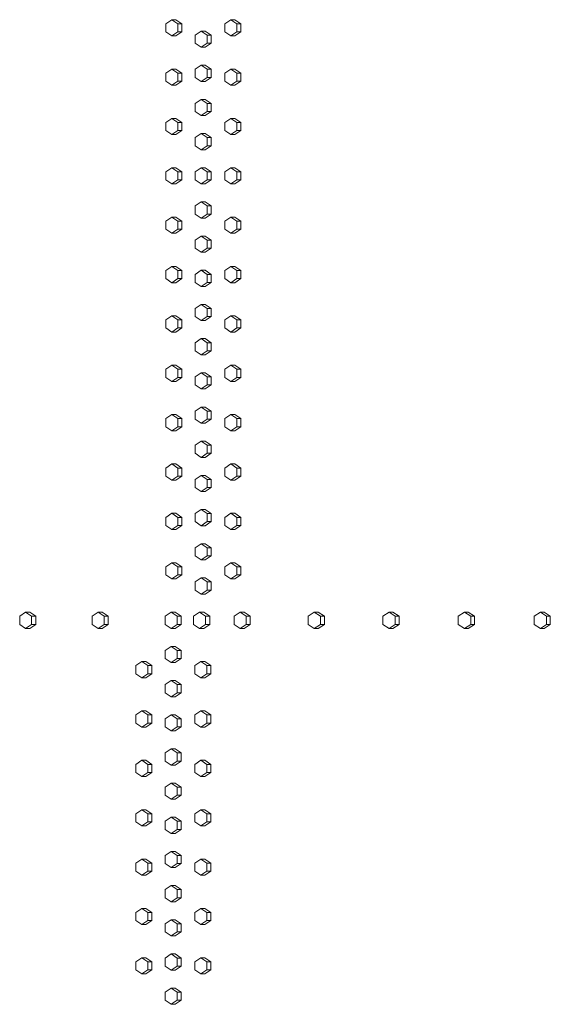
# Model space of a CAD drawing. Units: inches. Extents: x 100 to 2620, y 60 to 1700.
# Drawn here: x 574 to 607, y 1056 to 1117 of the extents above; entities that cross this region are included whole.
import ezdxf

# ---------------------------------------------------------------- set-up
doc = ezdxf.new("R2010")
doc.units = ezdxf.units.IN
doc.header["$LTSCALE"] = 80
doc.header["$MEASUREMENT"] = 0
doc.layers.add('Visible (ANSI)', color=7, linetype='Continuous', lineweight=15)

msp = doc.modelspace()

# ---------------------------------------------------------------- linework, layer by layer
at = {"layer": 'Visible (ANSI)'}
for p, q in [((583.31721, 1117.32687), (582.94574, 1117.07687)), ((582.94574, 1117.07687), (582.94574, 1116.57687)), ((583.57414, 1117.32687), (583.31721, 1117.32687)), ((583.68868, 1117.07687), (583.31721, 1117.32687)), ((583.57414, 1117.32687), (583.94561, 1117.07687)), ((583.94561, 1117.07687), (583.68868, 1117.07687)), ((583.68868, 1116.57687), (583.68868, 1117.07687)), ((583.94561, 1117.07687), (583.94561, 1116.57687)), ((586.97986, 1117.32687), (586.60596, 1117.07687)), ((586.60596, 1117.07687), (586.60596, 1116.57687)), ((587.23205, 1117.32687), (586.97986, 1117.32687)), ((587.35376, 1117.07687), (586.97986, 1117.32687)), ((587.23205, 1117.32687), (587.60595, 1117.07687)), ((587.60595, 1117.07687), (587.35376, 1117.07687)), ((587.35376, 1116.57687), (587.35376, 1117.07687)), ((587.60595, 1117.07687), (587.60595, 1116.57687)), ((582.94574, 1116.57687), (583.31721, 1116.32687)), ((583.31721, 1116.32687), (583.68868, 1116.57687)), ((583.94561, 1116.57687), (583.57414, 1116.32687)), ((583.94561, 1116.57687), (583.68868, 1116.57687)), ((585.14322, 1116.62187), (584.77054, 1116.37187)), ((584.77054, 1116.37187), (584.77054, 1115.87187)), ((585.3978, 1116.62187), (585.14322, 1116.62187)), ((585.51591, 1116.37187), (585.14322, 1116.62187)), ((585.3978, 1116.62187), (585.77048, 1116.37187)), ((585.77048, 1116.37187), (585.51591, 1116.37187)), ((585.51591, 1115.87187), (585.51591, 1116.37187)), ((585.77048, 1116.37187), (585.77048, 1115.87187)), ((586.60596, 1116.57687), (586.97986, 1116.32687)), ((586.97986, 1116.32687), (587.35376, 1116.57687)), ((587.60595, 1116.57687), (587.23205, 1116.32687)), ((587.60595, 1116.57687), (587.35376, 1116.57687)), ((583.57414, 1116.32687), (583.31721, 1116.32687)), ((584.77054, 1115.87187), (585.14322, 1115.62187)), ((585.14322, 1115.62187), (585.51591, 1115.87187)), ((585.77048, 1115.87187), (585.3978, 1115.62187)), ((585.77048, 1115.87187), (585.51591, 1115.87187)), ((587.23205, 1116.32687), (586.97986, 1116.32687)), ((585.3978, 1115.62187), (585.14322, 1115.62187)), ((585.14322, 1114.50687), (584.77054, 1114.25687)), ((585.3978, 1114.50687), (585.14322, 1114.50687)), ((585.51591, 1114.25687), (585.14322, 1114.50687)), ((585.3978, 1114.50687), (585.77048, 1114.25687)), ((583.31721, 1114.27187), (582.94574, 1114.02187)), ((582.94574, 1114.02187), (582.94574, 1113.52187)), ((583.57414, 1114.27187), (583.31721, 1114.27187)), ((583.68868, 1114.02187), (583.31721, 1114.27187)), ((583.57414, 1114.27187), (583.94561, 1114.02187)), ((583.94561, 1114.02187), (583.68868, 1114.02187)), ((583.68868, 1113.52187), (583.68868, 1114.02187)), ((583.94561, 1114.02187), (583.94561, 1113.52187)), ((584.77054, 1114.25687), (584.77054, 1113.75687)), ((585.77048, 1114.25687), (585.51591, 1114.25687)), ((585.51591, 1113.75687), (585.51591, 1114.25687)), ((585.77048, 1114.25687), (585.77048, 1113.75687)), ((586.97986, 1114.27187), (586.60596, 1114.02187)), ((586.60596, 1114.02187), (586.60596, 1113.52187)), ((587.23205, 1114.27187), (586.97986, 1114.27187)), ((587.35376, 1114.02187), (586.97986, 1114.27187)), ((587.23205, 1114.27187), (587.60595, 1114.02187)), ((587.60595, 1114.02187), (587.35376, 1114.02187)), ((587.35376, 1113.52187), (587.35376, 1114.02187)), ((587.60595, 1114.02187), (587.60595, 1113.52187)), ((582.94574, 1113.52187), (583.31721, 1113.27187)), ((583.31721, 1113.27187), (583.68868, 1113.52187)), ((583.94561, 1113.52187), (583.57414, 1113.27187)), ((583.94561, 1113.52187), (583.68868, 1113.52187)), ((584.77054, 1113.75687), (585.14322, 1113.50687)), ((585.14322, 1113.50687), (585.51591, 1113.75687)), ((585.3978, 1113.50687), (585.14322, 1113.50687)), ((585.77048, 1113.75687), (585.3978, 1113.50687)), ((585.77048, 1113.75687), (585.51591, 1113.75687)), ((586.60596, 1113.52187), (586.97986, 1113.27187)), ((586.97986, 1113.27187), (587.35376, 1113.52187)), ((587.60595, 1113.52187), (587.23205, 1113.27187)), ((587.60595, 1113.52187), (587.35376, 1113.52187)), ((583.57414, 1113.27187), (583.31721, 1113.27187)), ((587.23205, 1113.27187), (586.97986, 1113.27187)), ((585.14322, 1112.39187), (584.77054, 1112.14187)), ((584.77054, 1112.14187), (584.77054, 1111.64187)), ((585.3978, 1112.39187), (585.14322, 1112.39187)), ((585.51591, 1112.14187), (585.14322, 1112.39187)), ((585.3978, 1112.39187), (585.77048, 1112.14187)), ((585.77048, 1112.14187), (585.51591, 1112.14187)), ((585.51591, 1111.64187), (585.51591, 1112.14187)), ((585.77048, 1112.14187), (585.77048, 1111.64187)), ((584.77054, 1111.64187), (585.14322, 1111.39187)), ((585.14322, 1111.39187), (585.51591, 1111.64187)), ((585.77048, 1111.64187), (585.3978, 1111.39187)), ((585.77048, 1111.64187), (585.51591, 1111.64187)), ((583.31721, 1111.21687), (582.94574, 1110.96687)), ((582.94574, 1110.96687), (582.94574, 1110.46687)), ((583.57414, 1111.21687), (583.31721, 1111.21687)), ((583.68868, 1110.96687), (583.31721, 1111.21687)), ((583.57414, 1111.21687), (583.94561, 1110.96687)), ((583.94561, 1110.96687), (583.68868, 1110.96687)), ((583.68868, 1110.46687), (583.68868, 1110.96687)), ((583.94561, 1110.96687), (583.94561, 1110.46687)), ((585.3978, 1111.39187), (585.14322, 1111.39187)), ((586.97986, 1111.21687), (586.60596, 1110.96687)), ((586.60596, 1110.96687), (586.60596, 1110.46687)), ((587.23205, 1111.21687), (586.97986, 1111.21687)), ((587.35376, 1110.96687), (586.97986, 1111.21687)), ((587.23205, 1111.21687), (587.60595, 1110.96687)), ((587.60595, 1110.96687), (587.35376, 1110.96687)), ((587.35376, 1110.46687), (587.35376, 1110.96687)), ((587.60595, 1110.96687), (587.60595, 1110.46687)), ((582.94574, 1110.46687), (583.31721, 1110.21687)), ((583.31721, 1110.21687), (583.68868, 1110.46687)), ((583.94561, 1110.46687), (583.57414, 1110.21687)), ((583.94561, 1110.46687), (583.68868, 1110.46687)), ((585.14322, 1110.27687), (584.77054, 1110.02687)), ((585.3978, 1110.27687), (585.14322, 1110.27687)), ((585.51591, 1110.02687), (585.14322, 1110.27687)), ((585.3978, 1110.27687), (585.77048, 1110.02687)), ((586.60596, 1110.46687), (586.97986, 1110.21687)), ((586.97986, 1110.21687), (587.35376, 1110.46687)), ((587.60595, 1110.46687), (587.23205, 1110.21687)), ((587.60595, 1110.46687), (587.35376, 1110.46687)), ((583.57414, 1110.21687), (583.31721, 1110.21687)), ((584.77054, 1110.02687), (584.77054, 1109.52687)), ((585.77048, 1110.02687), (585.51591, 1110.02687)), ((585.51591, 1109.52687), (585.51591, 1110.02687)), ((585.77048, 1110.02687), (585.77048, 1109.52687)), ((587.23205, 1110.21687), (586.97986, 1110.21687)), ((584.77054, 1109.52687), (585.14322, 1109.27687)), ((585.14322, 1109.27687), (585.51591, 1109.52687)), ((585.3978, 1109.27687), (585.14322, 1109.27687)), ((585.77048, 1109.52687), (585.3978, 1109.27687)), ((585.77048, 1109.52687), (585.51591, 1109.52687)), ((583.31721, 1108.16187), (582.94574, 1107.91187)), ((582.94574, 1107.91187), (582.94574, 1107.41187)), ((583.57414, 1108.16187), (583.31721, 1108.16187)), ((583.68868, 1107.91187), (583.31721, 1108.16187)), ((583.57414, 1108.16187), (583.94561, 1107.91187)), ((583.94561, 1107.91187), (583.68868, 1107.91187)), ((583.68868, 1107.41187), (583.68868, 1107.91187)), ((583.94561, 1107.91187), (583.94561, 1107.41187)), ((585.14322, 1108.16187), (584.77054, 1107.91187)), ((584.77054, 1107.91187), (584.77054, 1107.41187)), ((585.3978, 1108.16187), (585.14322, 1108.16187)), ((585.51591, 1107.91187), (585.14322, 1108.16187)), ((585.3978, 1108.16187), (585.77048, 1107.91187)), ((585.77048, 1107.91187), (585.51591, 1107.91187)), ((585.51591, 1107.41187), (585.51591, 1107.91187)), ((585.77048, 1107.91187), (585.77048, 1107.41187)), ((586.97986, 1108.16187), (586.60596, 1107.91187)), ((586.60596, 1107.91187), (586.60596, 1107.41187)), ((587.23205, 1108.16187), (586.97986, 1108.16187)), ((587.35376, 1107.91187), (586.97986, 1108.16187)), ((587.23205, 1108.16187), (587.60595, 1107.91187)), ((587.60595, 1107.91187), (587.35376, 1107.91187)), ((587.35376, 1107.41187), (587.35376, 1107.91187)), ((587.60595, 1107.91187), (587.60595, 1107.41187)), ((582.94574, 1107.41187), (583.31721, 1107.16187)), ((583.31721, 1107.16187), (583.68868, 1107.41187)), ((583.94561, 1107.41187), (583.57414, 1107.16187)), ((583.94561, 1107.41187), (583.68868, 1107.41187)), ((584.77054, 1107.41187), (585.14322, 1107.16187)), ((585.14322, 1107.16187), (585.51591, 1107.41187)), ((585.77048, 1107.41187), (585.3978, 1107.16187)), ((585.77048, 1107.41187), (585.51591, 1107.41187)), ((586.60596, 1107.41187), (586.97986, 1107.16187)), ((586.97986, 1107.16187), (587.35376, 1107.41187)), ((587.60595, 1107.41187), (587.23205, 1107.16187)), ((587.60595, 1107.41187), (587.35376, 1107.41187)), ((583.57414, 1107.16187), (583.31721, 1107.16187)), ((585.3978, 1107.16187), (585.14322, 1107.16187)), ((587.23205, 1107.16187), (586.97986, 1107.16187)), ((585.14322, 1106.04687), (584.77054, 1105.79687)), ((585.3978, 1106.04687), (585.14322, 1106.04687)), ((585.51591, 1105.79687), (585.14322, 1106.04687)), ((585.3978, 1106.04687), (585.77048, 1105.79687)), ((584.77054, 1105.79687), (584.77054, 1105.29687)), ((585.77048, 1105.79687), (585.51591, 1105.79687)), ((585.51591, 1105.29687), (585.51591, 1105.79687)), ((585.77048, 1105.79687), (585.77048, 1105.29687)), ((583.31721, 1105.10687), (582.94574, 1104.85687)), ((582.94574, 1104.85687), (582.94574, 1104.35687)), ((583.57414, 1105.10687), (583.31721, 1105.10687)), ((583.68868, 1104.85687), (583.31721, 1105.10687)), ((583.57414, 1105.10687), (583.94561, 1104.85687)), ((583.94561, 1104.85687), (583.68868, 1104.85687)), ((583.68868, 1104.35687), (583.68868, 1104.85687)), ((583.94561, 1104.85687), (583.94561, 1104.35687)), ((584.77054, 1105.29687), (585.14322, 1105.04687)), ((585.14322, 1105.04687), (585.51591, 1105.29687)), ((585.3978, 1105.04687), (585.14322, 1105.04687)), ((585.77048, 1105.29687), (585.3978, 1105.04687)), ((585.77048, 1105.29687), (585.51591, 1105.29687)), ((586.97986, 1105.10687), (586.60596, 1104.85687)), ((586.60596, 1104.85687), (586.60596, 1104.35687)), ((587.23205, 1105.10687), (586.97986, 1105.10687)), ((587.35376, 1104.85687), (586.97986, 1105.10687)), ((587.23205, 1105.10687), (587.60595, 1104.85687)), ((587.60595, 1104.85687), (587.35376, 1104.85687)), ((587.35376, 1104.35687), (587.35376, 1104.85687)), ((587.60595, 1104.85687), (587.60595, 1104.35687)), ((582.94574, 1104.35687), (583.31721, 1104.10687)), ((583.31721, 1104.10687), (583.68868, 1104.35687)), ((583.94561, 1104.35687), (583.57414, 1104.10687)), ((583.94561, 1104.35687), (583.68868, 1104.35687)), ((586.60596, 1104.35687), (586.97986, 1104.10687)), ((586.97986, 1104.10687), (587.35376, 1104.35687)), ((587.60595, 1104.35687), (587.23205, 1104.10687)), ((587.60595, 1104.35687), (587.35376, 1104.35687)), ((583.57414, 1104.10687), (583.31721, 1104.10687)), ((585.14322, 1103.93187), (584.77054, 1103.68187)), ((584.77054, 1103.68187), (584.77054, 1103.18187)), ((585.3978, 1103.93187), (585.14322, 1103.93187)), ((585.51591, 1103.68187), (585.14322, 1103.93187)), ((585.3978, 1103.93187), (585.77048, 1103.68187)), ((585.77048, 1103.68187), (585.51591, 1103.68187)), ((585.51591, 1103.18187), (585.51591, 1103.68187)), ((585.77048, 1103.68187), (585.77048, 1103.18187)), ((587.23205, 1104.10687), (586.97986, 1104.10687)), ((584.77054, 1103.18187), (585.14322, 1102.93187)), ((585.14322, 1102.93187), (585.51591, 1103.18187)), ((585.3978, 1102.93187), (585.14322, 1102.93187)), ((585.77048, 1103.18187), (585.3978, 1102.93187)), ((585.77048, 1103.18187), (585.51591, 1103.18187)), ((583.31721, 1102.05187), (582.94574, 1101.80187)), ((582.94574, 1101.80187), (582.94574, 1101.30187)), ((583.57414, 1102.05187), (583.31721, 1102.05187)), ((583.68868, 1101.80187), (583.31721, 1102.05187)), ((583.57414, 1102.05187), (583.94561, 1101.80187)), ((583.94561, 1101.80187), (583.68868, 1101.80187)), ((583.68868, 1101.30187), (583.68868, 1101.80187)), ((583.94561, 1101.80187), (583.94561, 1101.30187)), ((585.14322, 1101.81687), (584.77054, 1101.56687)), ((585.3978, 1101.81687), (585.14322, 1101.81687)), ((585.51591, 1101.56687), (585.14322, 1101.81687)), ((585.3978, 1101.81687), (585.77048, 1101.56687)), ((586.97986, 1102.05187), (586.60596, 1101.80187)), ((586.60596, 1101.80187), (586.60596, 1101.30187)), ((587.23205, 1102.05187), (586.97986, 1102.05187)), ((587.35376, 1101.80187), (586.97986, 1102.05187)), ((587.23205, 1102.05187), (587.60595, 1101.80187)), ((587.60595, 1101.80187), (587.35376, 1101.80187)), ((587.35376, 1101.30187), (587.35376, 1101.80187)), ((587.60595, 1101.80187), (587.60595, 1101.30187)), ((582.94574, 1101.30187), (583.31721, 1101.05187)), ((583.31721, 1101.05187), (583.68868, 1101.30187)), ((583.94561, 1101.30187), (583.57414, 1101.05187)), ((583.94561, 1101.30187), (583.68868, 1101.30187)), ((584.77054, 1101.56687), (584.77054, 1101.06687)), ((585.77048, 1101.56687), (585.51591, 1101.56687)), ((585.51591, 1101.06687), (585.51591, 1101.56687)), ((585.77048, 1101.56687), (585.77048, 1101.06687)), ((586.60596, 1101.30187), (586.97986, 1101.05187)), ((586.97986, 1101.05187), (587.35376, 1101.30187)), ((587.60595, 1101.30187), (587.23205, 1101.05187)), ((587.60595, 1101.30187), (587.35376, 1101.30187)), ((583.57414, 1101.05187), (583.31721, 1101.05187)), ((584.77054, 1101.06687), (585.14322, 1100.81687)), ((585.14322, 1100.81687), (585.51591, 1101.06687)), ((585.3978, 1100.81687), (585.14322, 1100.81687)), ((585.77048, 1101.06687), (585.3978, 1100.81687)), ((585.77048, 1101.06687), (585.51591, 1101.06687)), ((587.23205, 1101.05187), (586.97986, 1101.05187)), ((585.14322, 1099.70187), (584.77054, 1099.45187)), ((584.77054, 1099.45187), (584.77054, 1098.95187)), ((585.3978, 1099.70187), (585.14322, 1099.70187)), ((585.51591, 1099.45187), (585.14322, 1099.70187)), ((585.3978, 1099.70187), (585.77048, 1099.45187)), ((585.77048, 1099.45187), (585.51591, 1099.45187)), ((585.51591, 1098.95187), (585.51591, 1099.45187)), ((585.77048, 1099.45187), (585.77048, 1098.95187)), ((583.31721, 1098.99687), (582.94574, 1098.74687)), ((582.94574, 1098.74687), (582.94574, 1098.24687)), ((583.57414, 1098.99687), (583.31721, 1098.99687)), ((583.68868, 1098.74687), (583.31721, 1098.99687)), ((583.57414, 1098.99687), (583.94561, 1098.74687)), ((583.94561, 1098.74687), (583.68868, 1098.74687)), ((583.68868, 1098.24687), (583.68868, 1098.74687)), ((583.94561, 1098.74687), (583.94561, 1098.24687)), ((584.77054, 1098.95187), (585.14322, 1098.70187)), ((585.14322, 1098.70187), (585.51591, 1098.95187)), ((585.3978, 1098.70187), (585.14322, 1098.70187)), ((585.77048, 1098.95187), (585.3978, 1098.70187)), ((585.77048, 1098.95187), (585.51591, 1098.95187)), ((586.97986, 1098.99687), (586.60596, 1098.74687)), ((586.60596, 1098.74687), (586.60596, 1098.24687)), ((587.23205, 1098.99687), (586.97986, 1098.99687)), ((587.35376, 1098.74687), (586.97986, 1098.99687)), ((587.23205, 1098.99687), (587.60595, 1098.74687)), ((587.60595, 1098.74687), (587.35376, 1098.74687)), ((587.35376, 1098.24687), (587.35376, 1098.74687)), ((587.60595, 1098.74687), (587.60595, 1098.24687)), ((582.94574, 1098.24687), (583.31721, 1097.99687)), ((583.31721, 1097.99687), (583.68868, 1098.24687)), ((583.94561, 1098.24687), (583.57414, 1097.99687)), ((583.94561, 1098.24687), (583.68868, 1098.24687)), ((586.60596, 1098.24687), (586.97986, 1097.99687)), ((586.97986, 1097.99687), (587.35376, 1098.24687)), ((587.60595, 1098.24687), (587.23205, 1097.99687)), ((587.60595, 1098.24687), (587.35376, 1098.24687)), ((583.57414, 1097.99687), (583.31721, 1097.99687)), ((585.14322, 1097.58687), (584.77054, 1097.33687)), ((585.3978, 1097.58687), (585.14322, 1097.58687)), ((585.51591, 1097.33687), (585.14322, 1097.58687)), ((585.3978, 1097.58687), (585.77048, 1097.33687)), ((587.23205, 1097.99687), (586.97986, 1097.99687)), ((584.77054, 1097.33687), (584.77054, 1096.83687)), ((584.77054, 1096.83687), (585.14322, 1096.58687)), ((585.14322, 1096.58687), (585.51591, 1096.83687)), ((585.77048, 1096.83687), (585.3978, 1096.58687)), ((585.77048, 1097.33687), (585.51591, 1097.33687)), ((585.51591, 1096.83687), (585.51591, 1097.33687)), ((585.77048, 1096.83687), (585.51591, 1096.83687)), ((585.77048, 1097.33687), (585.77048, 1096.83687)), ((585.3978, 1096.58687), (585.14322, 1096.58687)), ((583.31721, 1095.94187), (582.94574, 1095.69187)), ((582.94574, 1095.69187), (582.94574, 1095.19187)), ((583.57414, 1095.94187), (583.31721, 1095.94187)), ((583.68868, 1095.69187), (583.31721, 1095.94187)), ((583.57414, 1095.94187), (583.94561, 1095.69187)), ((583.94561, 1095.69187), (583.68868, 1095.69187)), ((583.68868, 1095.19187), (583.68868, 1095.69187)), ((583.94561, 1095.69187), (583.94561, 1095.19187)), ((586.97986, 1095.94187), (586.60596, 1095.69187)), ((586.60596, 1095.69187), (586.60596, 1095.19187)), ((587.23205, 1095.94187), (586.97986, 1095.94187)), ((587.35376, 1095.69187), (586.97986, 1095.94187)), ((587.23205, 1095.94187), (587.60595, 1095.69187)), ((587.60595, 1095.69187), (587.35376, 1095.69187)), ((587.35376, 1095.19187), (587.35376, 1095.69187)), ((587.60595, 1095.69187), (587.60595, 1095.19187)), ((582.94574, 1095.19187), (583.31721, 1094.94187)), ((583.31721, 1094.94187), (583.68868, 1095.19187)), ((583.94561, 1095.19187), (583.57414, 1094.94187)), ((583.94561, 1095.19187), (583.68868, 1095.19187)), ((585.14322, 1095.47187), (584.77054, 1095.22187)), ((584.77054, 1095.22187), (584.77054, 1094.72187)), ((585.3978, 1095.47187), (585.14322, 1095.47187)), ((585.51591, 1095.22187), (585.14322, 1095.47187)), ((585.3978, 1095.47187), (585.77048, 1095.22187)), ((585.77048, 1095.22187), (585.51591, 1095.22187)), ((585.51591, 1094.72187), (585.51591, 1095.22187)), ((585.77048, 1095.22187), (585.77048, 1094.72187)), ((586.60596, 1095.19187), (586.97986, 1094.94187)), ((586.97986, 1094.94187), (587.35376, 1095.19187)), ((587.60595, 1095.19187), (587.23205, 1094.94187)), ((587.60595, 1095.19187), (587.35376, 1095.19187)), ((583.57414, 1094.94187), (583.31721, 1094.94187)), ((584.77054, 1094.72187), (585.14322, 1094.47187)), ((585.14322, 1094.47187), (585.51591, 1094.72187)), ((585.3978, 1094.47187), (585.14322, 1094.47187)), ((585.77048, 1094.72187), (585.3978, 1094.47187)), ((585.77048, 1094.72187), (585.51591, 1094.72187)), ((587.23205, 1094.94187), (586.97986, 1094.94187)), ((585.14322, 1093.35687), (584.77054, 1093.10687)), ((585.3978, 1093.35687), (585.14322, 1093.35687)), ((585.51591, 1093.10687), (585.14322, 1093.35687)), ((585.3978, 1093.35687), (585.77048, 1093.10687)), ((583.31721, 1092.88687), (582.94574, 1092.63687)), ((582.94574, 1092.63687), (582.94574, 1092.13687)), ((583.57414, 1092.88687), (583.31721, 1092.88687)), ((583.68868, 1092.63687), (583.31721, 1092.88687)), ((583.57414, 1092.88687), (583.94561, 1092.63687)), ((583.94561, 1092.63687), (583.68868, 1092.63687)), ((583.68868, 1092.13687), (583.68868, 1092.63687)), ((583.94561, 1092.63687), (583.94561, 1092.13687)), ((584.77054, 1093.10687), (584.77054, 1092.60687)), ((584.77054, 1092.60687), (585.14322, 1092.35687)), ((585.14322, 1092.35687), (585.51591, 1092.60687)), ((585.77048, 1092.60687), (585.3978, 1092.35687)), ((585.77048, 1093.10687), (585.51591, 1093.10687)), ((585.51591, 1092.60687), (585.51591, 1093.10687)), ((585.77048, 1092.60687), (585.51591, 1092.60687)), ((585.77048, 1093.10687), (585.77048, 1092.60687)), ((586.97986, 1092.88687), (586.60596, 1092.63687)), ((586.60596, 1092.63687), (586.60596, 1092.13687)), ((587.23205, 1092.88687), (586.97986, 1092.88687)), ((587.35376, 1092.63687), (586.97986, 1092.88687)), ((587.23205, 1092.88687), (587.60595, 1092.63687)), ((587.60595, 1092.63687), (587.35376, 1092.63687)), ((587.35376, 1092.13687), (587.35376, 1092.63687)), ((587.60595, 1092.63687), (587.60595, 1092.13687)), ((582.94574, 1092.13687), (583.31721, 1091.88687)), ((583.31721, 1091.88687), (583.68868, 1092.13687)), ((583.94561, 1092.13687), (583.57414, 1091.88687)), ((583.94561, 1092.13687), (583.68868, 1092.13687)), ((585.3978, 1092.35687), (585.14322, 1092.35687)), ((586.60596, 1092.13687), (586.97986, 1091.88687)), ((586.97986, 1091.88687), (587.35376, 1092.13687)), ((587.60595, 1092.13687), (587.23205, 1091.88687)), ((587.60595, 1092.13687), (587.35376, 1092.13687)), ((583.57414, 1091.88687), (583.31721, 1091.88687)), ((587.23205, 1091.88687), (586.97986, 1091.88687)), ((585.14322, 1091.24187), (584.77054, 1090.99187)), ((584.77054, 1090.99187), (584.77054, 1090.49187)), ((585.3978, 1091.24187), (585.14322, 1091.24187)), ((585.51591, 1090.99187), (585.14322, 1091.24187)), ((585.3978, 1091.24187), (585.77048, 1090.99187)), ((585.77048, 1090.99187), (585.51591, 1090.99187)), ((585.51591, 1090.49187), (585.51591, 1090.99187)), ((585.77048, 1090.99187), (585.77048, 1090.49187)), ((584.77054, 1090.49187), (585.14322, 1090.24187)), ((585.14322, 1090.24187), (585.51591, 1090.49187)), ((585.3978, 1090.24187), (585.14322, 1090.24187)), ((585.77048, 1090.49187), (585.3978, 1090.24187)), ((585.77048, 1090.49187), (585.51591, 1090.49187)), ((583.31721, 1089.83187), (582.94574, 1089.58187)), ((582.94574, 1089.58187), (582.94574, 1089.08187)), ((583.57414, 1089.83187), (583.31721, 1089.83187)), ((583.68868, 1089.58187), (583.31721, 1089.83187)), ((583.57414, 1089.83187), (583.94561, 1089.58187)), ((583.94561, 1089.58187), (583.68868, 1089.58187)), ((583.68868, 1089.08187), (583.68868, 1089.58187)), ((583.94561, 1089.58187), (583.94561, 1089.08187)), ((586.97986, 1089.83187), (586.60596, 1089.58187)), ((586.60596, 1089.58187), (586.60596, 1089.08187)), ((587.23205, 1089.83187), (586.97986, 1089.83187)), ((587.35376, 1089.58187), (586.97986, 1089.83187)), ((587.23205, 1089.83187), (587.60595, 1089.58187)), ((587.60595, 1089.58187), (587.35376, 1089.58187)), ((587.35376, 1089.08187), (587.35376, 1089.58187)), ((587.60595, 1089.58187), (587.60595, 1089.08187)), ((582.94574, 1089.08187), (583.31721, 1088.83187)), ((583.31721, 1088.83187), (583.68868, 1089.08187)), ((583.94561, 1089.08187), (583.57414, 1088.83187)), ((583.94561, 1089.08187), (583.68868, 1089.08187)), ((585.14322, 1089.12687), (584.77054, 1088.87687)), ((585.3978, 1089.12687), (585.14322, 1089.12687)), ((585.51591, 1088.87687), (585.14322, 1089.12687)), ((585.3978, 1089.12687), (585.77048, 1088.87687)), ((586.60596, 1089.08187), (586.97986, 1088.83187)), ((586.97986, 1088.83187), (587.35376, 1089.08187)), ((587.60595, 1089.08187), (587.23205, 1088.83187)), ((587.60595, 1089.08187), (587.35376, 1089.08187)), ((583.57414, 1088.83187), (583.31721, 1088.83187)), ((584.77054, 1088.87687), (584.77054, 1088.37687)), ((584.77054, 1088.37687), (585.14322, 1088.12687)), ((585.14322, 1088.12687), (585.51591, 1088.37687)), ((585.77048, 1088.37687), (585.3978, 1088.12687)), ((585.77048, 1088.87687), (585.51591, 1088.87687)), ((585.51591, 1088.37687), (585.51591, 1088.87687)), ((585.77048, 1088.37687), (585.51591, 1088.37687)), ((585.77048, 1088.87687), (585.77048, 1088.37687)), ((587.23205, 1088.83187), (586.97986, 1088.83187)), ((585.3978, 1088.12687), (585.14322, 1088.12687)), ((583.31721, 1086.77687), (582.94574, 1086.52687)), ((582.94574, 1086.52687), (582.94574, 1086.02687)), ((583.57414, 1086.77687), (583.31721, 1086.77687)), ((583.68868, 1086.52687), (583.31721, 1086.77687)), ((583.57414, 1086.77687), (583.94561, 1086.52687)), ((583.94561, 1086.52687), (583.68868, 1086.52687)), ((583.68868, 1086.02687), (583.68868, 1086.52687)), ((583.94561, 1086.52687), (583.94561, 1086.02687)), ((585.14322, 1087.01187), (584.77054, 1086.76187)), ((584.77054, 1086.76187), (584.77054, 1086.26187)), ((585.3978, 1087.01187), (585.14322, 1087.01187)), ((585.51591, 1086.76187), (585.14322, 1087.01187)), ((585.3978, 1087.01187), (585.77048, 1086.76187)), ((585.77048, 1086.76187), (585.51591, 1086.76187)), ((585.51591, 1086.26187), (585.51591, 1086.76187)), ((585.77048, 1086.76187), (585.77048, 1086.26187)), ((586.97986, 1086.77687), (586.60596, 1086.52687)), ((586.60596, 1086.52687), (586.60596, 1086.02687)), ((587.23205, 1086.77687), (586.97986, 1086.77687)), ((587.35376, 1086.52687), (586.97986, 1086.77687)), ((587.23205, 1086.77687), (587.60595, 1086.52687)), ((587.60595, 1086.52687), (587.35376, 1086.52687)), ((587.35376, 1086.02687), (587.35376, 1086.52687)), ((587.60595, 1086.52687), (587.60595, 1086.02687)), ((582.94574, 1086.02687), (583.31721, 1085.77687)), ((583.31721, 1085.77687), (583.68868, 1086.02687)), ((583.94561, 1086.02687), (583.57414, 1085.77687)), ((583.94561, 1086.02687), (583.68868, 1086.02687)), ((584.77054, 1086.26187), (585.14322, 1086.01187)), ((585.14322, 1086.01187), (585.51591, 1086.26187)), ((585.3978, 1086.01187), (585.14322, 1086.01187)), ((585.77048, 1086.26187), (585.3978, 1086.01187)), ((585.77048, 1086.26187), (585.51591, 1086.26187)), ((586.60596, 1086.02687), (586.97986, 1085.77687)), ((586.97986, 1085.77687), (587.35376, 1086.02687)), ((587.60595, 1086.02687), (587.23205, 1085.77687)), ((587.60595, 1086.02687), (587.35376, 1086.02687)), ((583.57414, 1085.77687), (583.31721, 1085.77687)), ((587.23205, 1085.77687), (586.97986, 1085.77687)), ((585.14322, 1084.89687), (584.77054, 1084.64687)), ((584.77054, 1084.64687), (584.77054, 1084.14687)), ((585.3978, 1084.89687), (585.14322, 1084.89687)), ((585.51591, 1084.64687), (585.14322, 1084.89687)), ((585.3978, 1084.89687), (585.77048, 1084.64687)), ((585.77048, 1084.64687), (585.51591, 1084.64687)), ((585.51591, 1084.14687), (585.51591, 1084.64687)), ((585.77048, 1084.64687), (585.77048, 1084.14687)), ((584.77054, 1084.14687), (585.14322, 1083.89687)), ((585.14322, 1083.89687), (585.51591, 1084.14687)), ((585.77048, 1084.14687), (585.3978, 1083.89687)), ((585.77048, 1084.14687), (585.51591, 1084.14687)), ((583.31721, 1083.72187), (582.94574, 1083.47187)), ((582.94574, 1083.47187), (582.94574, 1082.97187)), ((583.57414, 1083.72187), (583.31721, 1083.72187)), ((583.68868, 1083.47187), (583.31721, 1083.72187)), ((583.57414, 1083.72187), (583.94561, 1083.47187)), ((583.94561, 1083.47187), (583.68868, 1083.47187)), ((583.68868, 1082.97187), (583.68868, 1083.47187)), ((583.94561, 1083.47187), (583.94561, 1082.97187)), ((585.3978, 1083.89687), (585.14322, 1083.89687)), ((586.97986, 1083.72187), (586.60596, 1083.47187)), ((586.60596, 1083.47187), (586.60596, 1082.97187)), ((587.23205, 1083.72187), (586.97986, 1083.72187)), ((587.35376, 1083.47187), (586.97986, 1083.72187)), ((587.23205, 1083.72187), (587.60595, 1083.47187)), ((587.60595, 1083.47187), (587.35376, 1083.47187)), ((587.35376, 1082.97187), (587.35376, 1083.47187)), ((587.60595, 1083.47187), (587.60595, 1082.97187)), ((582.94574, 1082.97187), (583.31721, 1082.72187)), ((583.31721, 1082.72187), (583.68868, 1082.97187)), ((583.94561, 1082.97187), (583.57414, 1082.72187)), ((583.94561, 1082.97187), (583.68868, 1082.97187)), ((586.60596, 1082.97187), (586.97986, 1082.72187)), ((586.97986, 1082.72187), (587.35376, 1082.97187)), ((587.60595, 1082.97187), (587.23205, 1082.72187)), ((587.60595, 1082.97187), (587.35376, 1082.97187)), ((583.57414, 1082.72187), (583.31721, 1082.72187)), ((585.14322, 1082.78187), (584.77054, 1082.53187)), ((584.77054, 1082.53187), (584.77054, 1082.03187)), ((585.3978, 1082.78187), (585.14322, 1082.78187)), ((585.51591, 1082.53187), (585.14322, 1082.78187)), ((585.3978, 1082.78187), (585.77048, 1082.53187)), ((585.77048, 1082.53187), (585.51591, 1082.53187)), ((585.51591, 1082.03187), (585.51591, 1082.53187)), ((585.77048, 1082.53187), (585.77048, 1082.03187)), ((587.23205, 1082.72187), (586.97986, 1082.72187)), ((584.77054, 1082.03187), (585.14322, 1081.78187)), ((585.14322, 1081.78187), (585.51591, 1082.03187)), ((585.3978, 1081.78187), (585.14322, 1081.78187)), ((585.77048, 1082.03187), (585.3978, 1081.78187)), ((585.77048, 1082.03187), (585.51591, 1082.03187)), ((574.27756, 1080.65687), (573.91235, 1080.40687)), ((573.91235, 1080.40687), (573.91235, 1079.90687)), ((574.5462, 1080.65687), (574.27756, 1080.65687)), ((574.64277, 1080.40687), (574.27756, 1080.65687)), ((574.5462, 1080.65687), (574.9114, 1080.40687)), ((574.9114, 1080.40687), (574.64277, 1080.40687)), ((574.64277, 1079.90687), (574.64277, 1080.40687)), ((574.9114, 1080.40687), (574.9114, 1079.90687)), ((578.7617, 1080.65687), (578.39334, 1080.40687)), ((578.39334, 1080.40687), (578.39334, 1079.90687)), ((579.02453, 1080.65687), (578.7617, 1080.65687)), ((579.13006, 1080.40687), (578.7617, 1080.65687)), ((579.02453, 1080.65687), (579.39289, 1080.40687)), ((579.39289, 1080.40687), (579.13006, 1080.40687)), ((579.13006, 1079.90687), (579.13006, 1080.40687)), ((579.39289, 1080.40687), (579.39289, 1079.90687)), ((583.28397, 1080.65687), (582.91252, 1080.40687)), ((582.91252, 1080.40687), (582.91252, 1079.90687)), ((583.54095, 1080.65687), (583.28397, 1080.65687)), ((583.65541, 1080.40687), (583.28397, 1080.65687)), ((583.54095, 1080.65687), (583.91239, 1080.40687)), ((583.91239, 1080.40687), (583.65541, 1080.40687)), ((583.65541, 1079.90687), (583.65541, 1080.40687)), ((583.91239, 1080.40687), (583.91239, 1079.90687)), ((585.04389, 1080.65687), (584.67127, 1080.40687)), ((584.67127, 1080.40687), (584.67127, 1079.90687)), ((585.29859, 1080.65687), (585.04389, 1080.65687)), ((585.41651, 1080.40687), (585.04389, 1080.65687)), ((585.29859, 1080.65687), (585.67121, 1080.40687)), ((585.67121, 1080.40687), (585.41651, 1080.40687)), ((585.41651, 1079.90687), (585.41651, 1080.40687)), ((585.67121, 1080.40687), (585.67121, 1079.90687)), ((587.54916, 1080.65687), (587.17489, 1080.40687)), ((587.17489, 1080.40687), (587.17489, 1079.90687)), ((587.80062, 1080.65687), (587.54916, 1080.65687)), ((587.92343, 1080.40687), (587.54916, 1080.65687)), ((587.80062, 1080.65687), (588.17489, 1080.40687)), ((588.17489, 1080.40687), (587.92343, 1080.40687)), ((587.92343, 1079.90687), (587.92343, 1080.40687)), ((588.17489, 1080.40687), (588.17489, 1079.90687)), ((592.14282, 1080.65687), (591.76561, 1080.40687)), ((591.76561, 1080.40687), (591.76561, 1079.90687)), ((592.38833, 1080.65687), (592.14282, 1080.65687)), ((592.52004, 1080.40687), (592.14282, 1080.65687)), ((592.38833, 1080.65687), (592.76555, 1080.40687)), ((592.76555, 1080.40687), (592.52004, 1080.40687)), ((592.52004, 1079.90687), (592.52004, 1080.40687)), ((592.76555, 1080.40687), (592.76555, 1079.90687)), ((596.7721, 1080.65687), (596.39201, 1080.40687)), ((596.39201, 1080.40687), (596.39201, 1079.90687)), ((597.01162, 1080.65687), (596.7721, 1080.65687)), ((597.1522, 1080.40687), (596.7721, 1080.65687)), ((597.01162, 1080.65687), (597.39172, 1080.40687)), ((597.39172, 1080.40687), (597.1522, 1080.40687)), ((597.1522, 1079.90687), (597.1522, 1080.40687)), ((597.39172, 1080.40687), (597.39172, 1079.90687)), ((601.43613, 1080.65687), (601.05323, 1080.40687)), ((601.05323, 1080.40687), (601.05323, 1079.90687)), ((601.66962, 1080.65687), (601.43613, 1080.65687)), ((601.81904, 1080.40687), (601.43613, 1080.65687)), ((601.66962, 1080.65687), (602.05252, 1080.40687)), ((602.05252, 1080.40687), (601.81904, 1080.40687)), ((601.81904, 1079.90687), (601.81904, 1080.40687)), ((602.05252, 1080.40687), (602.05252, 1079.90687)), ((606.13404, 1080.65687), (605.7484, 1080.40687)), ((605.7484, 1080.40687), (605.7484, 1079.90687)), ((606.36144, 1080.65687), (606.13404, 1080.65687)), ((606.51967, 1080.40687), (606.13404, 1080.65687)), ((606.36144, 1080.65687), (606.74708, 1080.40687)), ((606.74708, 1080.40687), (606.51967, 1080.40687)), ((606.51967, 1079.90687), (606.51967, 1080.40687)), ((606.74708, 1080.40687), (606.74708, 1079.90687)), ((573.91235, 1079.90687), (574.27756, 1079.65687)), ((574.27756, 1079.65687), (574.64277, 1079.90687)), ((574.9114, 1079.90687), (574.5462, 1079.65687)), ((574.9114, 1079.90687), (574.64277, 1079.90687)), ((578.39334, 1079.90687), (578.7617, 1079.65687)), ((578.7617, 1079.65687), (579.13006, 1079.90687)), ((579.39289, 1079.90687), (579.02453, 1079.65687)), ((579.39289, 1079.90687), (579.13006, 1079.90687)), ((582.91252, 1079.90687), (583.28397, 1079.65687)), ((583.28397, 1079.65687), (583.65541, 1079.90687)), ((583.91239, 1079.90687), (583.54095, 1079.65687)), ((583.91239, 1079.90687), (583.65541, 1079.90687)), ((584.67127, 1079.90687), (585.04389, 1079.65687)), ((585.04389, 1079.65687), (585.41651, 1079.90687)), ((585.67121, 1079.90687), (585.29859, 1079.65687)), ((585.67121, 1079.90687), (585.41651, 1079.90687)), ((587.17489, 1079.90687), (587.54916, 1079.65687)), ((587.54916, 1079.65687), (587.92343, 1079.90687)), ((588.17489, 1079.90687), (587.80062, 1079.65687)), ((588.17489, 1079.90687), (587.92343, 1079.90687)), ((591.76561, 1079.90687), (592.14282, 1079.65687)), ((592.14282, 1079.65687), (592.52004, 1079.90687)), ((592.76555, 1079.90687), (592.38833, 1079.65687)), ((592.76555, 1079.90687), (592.52004, 1079.90687)), ((596.39201, 1079.90687), (596.7721, 1079.65687)), ((596.7721, 1079.65687), (597.1522, 1079.90687)), ((597.39172, 1079.90687), (597.01162, 1079.65687)), ((597.39172, 1079.90687), (597.1522, 1079.90687)), ((601.05323, 1079.90687), (601.43613, 1079.65687)), ((601.43613, 1079.65687), (601.81904, 1079.90687)), ((602.05252, 1079.90687), (601.66962, 1079.65687)), ((602.05252, 1079.90687), (601.81904, 1079.90687)), ((605.7484, 1079.90687), (606.13404, 1079.65687)), ((606.13404, 1079.65687), (606.51967, 1079.90687)), ((606.74708, 1079.90687), (606.36144, 1079.65687)), ((606.74708, 1079.90687), (606.51967, 1079.90687)), ((574.5462, 1079.65687), (574.27756, 1079.65687)), ((579.02453, 1079.65687), (578.7617, 1079.65687)), ((583.54095, 1079.65687), (583.28397, 1079.65687)), ((585.29859, 1079.65687), (585.04389, 1079.65687)), ((587.80062, 1079.65687), (587.54916, 1079.65687)), ((592.38833, 1079.65687), (592.14282, 1079.65687)), ((597.01162, 1079.65687), (596.7721, 1079.65687)), ((601.66962, 1079.65687), (601.43613, 1079.65687)), ((606.36144, 1079.65687), (606.13404, 1079.65687)), ((583.28397, 1078.54187), (582.91252, 1078.29187)), ((582.91252, 1078.29187), (582.91252, 1077.79187)), ((583.54095, 1078.54187), (583.28397, 1078.54187)), ((583.65541, 1078.29187), (583.28397, 1078.54187)), ((583.54095, 1078.54187), (583.91239, 1078.29187)), ((583.91239, 1078.29187), (583.65541, 1078.29187)), ((583.65541, 1077.79187), (583.65541, 1078.29187)), ((583.91239, 1078.29187), (583.91239, 1077.79187)), ((581.46407, 1077.60187), (581.09385, 1077.35187)), ((581.09385, 1077.35187), (581.09385, 1076.85187)), ((581.7234, 1077.60187), (581.46407, 1077.60187)), ((581.83429, 1077.35187), (581.46407, 1077.60187)), ((581.7234, 1077.60187), (582.09362, 1077.35187)), ((582.09362, 1077.35187), (581.83429, 1077.35187)), ((581.83429, 1076.85187), (581.83429, 1077.35187)), ((582.09362, 1077.35187), (582.09362, 1076.85187)), ((582.91252, 1077.79187), (583.28397, 1077.54187)), ((583.28397, 1077.54187), (583.65541, 1077.79187)), ((583.54095, 1077.54187), (583.28397, 1077.54187)), ((583.91239, 1077.79187), (583.54095, 1077.54187)), ((583.91239, 1077.79187), (583.65541, 1077.79187)), ((585.11453, 1077.60187), (584.74186, 1077.35187)), ((584.74186, 1077.35187), (584.74186, 1076.85187)), ((585.36914, 1077.60187), (585.11453, 1077.60187)), ((585.48719, 1077.35187), (585.11453, 1077.60187)), ((585.36914, 1077.60187), (585.7418, 1077.35187)), ((585.7418, 1077.35187), (585.48719, 1077.35187)), ((585.48719, 1076.85187), (585.48719, 1077.35187)), ((585.7418, 1077.35187), (585.7418, 1076.85187)), ((581.09385, 1076.85187), (581.46407, 1076.60187)), ((581.46407, 1076.60187), (581.83429, 1076.85187)), ((582.09362, 1076.85187), (581.7234, 1076.60187)), ((582.09362, 1076.85187), (581.83429, 1076.85187)), ((584.74186, 1076.85187), (585.11453, 1076.60187)), ((585.11453, 1076.60187), (585.48719, 1076.85187)), ((585.7418, 1076.85187), (585.36914, 1076.60187)), ((585.7418, 1076.85187), (585.48719, 1076.85187)), ((581.7234, 1076.60187), (581.46407, 1076.60187)), ((583.28397, 1076.42687), (582.91252, 1076.17687)), ((582.91252, 1076.17687), (582.91252, 1075.67687)), ((583.54095, 1076.42687), (583.28397, 1076.42687)), ((583.65541, 1076.17687), (583.28397, 1076.42687)), ((583.54095, 1076.42687), (583.91239, 1076.17687)), ((583.91239, 1076.17687), (583.65541, 1076.17687)), ((583.65541, 1075.67687), (583.65541, 1076.17687)), ((583.91239, 1076.17687), (583.91239, 1075.67687)), ((585.36914, 1076.60187), (585.11453, 1076.60187)), ((582.91252, 1075.67687), (583.28397, 1075.42687)), ((583.28397, 1075.42687), (583.65541, 1075.67687)), ((583.91239, 1075.67687), (583.54095, 1075.42687)), ((583.91239, 1075.67687), (583.65541, 1075.67687)), ((583.54095, 1075.42687), (583.28397, 1075.42687)), ((581.46407, 1074.54687), (581.09385, 1074.29687)), ((581.09385, 1074.29687), (581.09385, 1073.79687)), ((581.7234, 1074.54687), (581.46407, 1074.54687)), ((581.83429, 1074.29687), (581.46407, 1074.54687)), ((581.7234, 1074.54687), (582.09362, 1074.29687)), ((582.09362, 1074.29687), (581.83429, 1074.29687)), ((581.83429, 1073.79687), (581.83429, 1074.29687)), ((582.09362, 1074.29687), (582.09362, 1073.79687)), ((583.28397, 1074.31187), (582.91252, 1074.06187)), ((583.54095, 1074.31187), (583.28397, 1074.31187)), ((583.65541, 1074.06187), (583.28397, 1074.31187)), ((583.54095, 1074.31187), (583.91239, 1074.06187)), ((585.11453, 1074.54687), (584.74186, 1074.29687)), ((584.74186, 1074.29687), (584.74186, 1073.79687)), ((585.36914, 1074.54687), (585.11453, 1074.54687)), ((585.48719, 1074.29687), (585.11453, 1074.54687)), ((585.36914, 1074.54687), (585.7418, 1074.29687)), ((585.7418, 1074.29687), (585.48719, 1074.29687)), ((585.48719, 1073.79687), (585.48719, 1074.29687)), ((585.7418, 1074.29687), (585.7418, 1073.79687)), ((581.09385, 1073.79687), (581.46407, 1073.54687)), ((581.46407, 1073.54687), (581.83429, 1073.79687)), ((582.09362, 1073.79687), (581.7234, 1073.54687)), ((582.09362, 1073.79687), (581.83429, 1073.79687)), ((582.91252, 1074.06187), (582.91252, 1073.56187)), ((583.91239, 1074.06187), (583.65541, 1074.06187)), ((583.65541, 1073.56187), (583.65541, 1074.06187)), ((583.91239, 1074.06187), (583.91239, 1073.56187)), ((584.74186, 1073.79687), (585.11453, 1073.54687)), ((585.11453, 1073.54687), (585.48719, 1073.79687)), ((585.7418, 1073.79687), (585.36914, 1073.54687)), ((585.7418, 1073.79687), (585.48719, 1073.79687)), ((581.7234, 1073.54687), (581.46407, 1073.54687)), ((582.91252, 1073.56187), (583.28397, 1073.31187)), ((583.28397, 1073.31187), (583.65541, 1073.56187)), ((583.54095, 1073.31187), (583.28397, 1073.31187)), ((583.91239, 1073.56187), (583.54095, 1073.31187)), ((583.91239, 1073.56187), (583.65541, 1073.56187)), ((585.36914, 1073.54687), (585.11453, 1073.54687)), ((583.28397, 1072.19687), (582.91252, 1071.94687)), ((582.91252, 1071.94687), (582.91252, 1071.44687)), ((583.54095, 1072.19687), (583.28397, 1072.19687)), ((583.65541, 1071.94687), (583.28397, 1072.19687)), ((583.54095, 1072.19687), (583.91239, 1071.94687)), ((583.91239, 1071.94687), (583.65541, 1071.94687)), ((583.65541, 1071.44687), (583.65541, 1071.94687)), ((583.91239, 1071.94687), (583.91239, 1071.44687)), ((581.46407, 1071.49187), (581.09385, 1071.24187)), ((581.09385, 1071.24187), (581.09385, 1070.74187)), ((581.7234, 1071.49187), (581.46407, 1071.49187)), ((581.83429, 1071.24187), (581.46407, 1071.49187)), ((581.7234, 1071.49187), (582.09362, 1071.24187)), ((582.09362, 1071.24187), (581.83429, 1071.24187)), ((581.83429, 1070.74187), (581.83429, 1071.24187)), ((582.09362, 1071.24187), (582.09362, 1070.74187)), ((582.91252, 1071.44687), (583.28397, 1071.19687)), ((583.28397, 1071.19687), (583.65541, 1071.44687)), ((583.91239, 1071.44687), (583.54095, 1071.19687)), ((583.91239, 1071.44687), (583.65541, 1071.44687)), ((585.11453, 1071.49187), (584.74186, 1071.24187)), ((584.74186, 1071.24187), (584.74186, 1070.74187)), ((585.36914, 1071.49187), (585.11453, 1071.49187)), ((585.48719, 1071.24187), (585.11453, 1071.49187)), ((585.36914, 1071.49187), (585.7418, 1071.24187)), ((585.7418, 1071.24187), (585.48719, 1071.24187)), ((585.48719, 1070.74187), (585.48719, 1071.24187)), ((585.7418, 1071.24187), (585.7418, 1070.74187)), ((581.09385, 1070.74187), (581.46407, 1070.49187)), ((581.46407, 1070.49187), (581.83429, 1070.74187)), ((582.09362, 1070.74187), (581.7234, 1070.49187)), ((582.09362, 1070.74187), (581.83429, 1070.74187)), ((583.54095, 1071.19687), (583.28397, 1071.19687)), ((584.74186, 1070.74187), (585.11453, 1070.49187)), ((585.11453, 1070.49187), (585.48719, 1070.74187)), ((585.7418, 1070.74187), (585.36914, 1070.49187)), ((585.7418, 1070.74187), (585.48719, 1070.74187)), ((581.7234, 1070.49187), (581.46407, 1070.49187)), ((583.28397, 1070.08187), (582.91252, 1069.83187)), ((583.54095, 1070.08187), (583.28397, 1070.08187)), ((583.65541, 1069.83187), (583.28397, 1070.08187)), ((583.54095, 1070.08187), (583.91239, 1069.83187)), ((585.36914, 1070.49187), (585.11453, 1070.49187)), ((582.91252, 1069.83187), (582.91252, 1069.33187)), ((583.91239, 1069.83187), (583.65541, 1069.83187)), ((583.65541, 1069.33187), (583.65541, 1069.83187)), ((583.91239, 1069.83187), (583.91239, 1069.33187)), ((582.91252, 1069.33187), (583.28397, 1069.08187)), ((583.28397, 1069.08187), (583.65541, 1069.33187)), ((583.54095, 1069.08187), (583.28397, 1069.08187)), ((583.91239, 1069.33187), (583.54095, 1069.08187)), ((583.91239, 1069.33187), (583.65541, 1069.33187)), ((581.46407, 1068.43687), (581.09385, 1068.18687)), ((581.7234, 1068.43687), (581.46407, 1068.43687)), ((581.83429, 1068.18687), (581.46407, 1068.43687)), ((581.7234, 1068.43687), (582.09362, 1068.18687)), ((585.11453, 1068.43687), (584.74186, 1068.18687)), ((585.36914, 1068.43687), (585.11453, 1068.43687)), ((585.48719, 1068.18687), (585.11453, 1068.43687)), ((585.36914, 1068.43687), (585.7418, 1068.18687)), ((581.09385, 1068.18687), (581.09385, 1067.68687)), ((581.09385, 1067.68687), (581.46407, 1067.43687)), ((581.46407, 1067.43687), (581.83429, 1067.68687)), ((582.09362, 1067.68687), (581.7234, 1067.43687)), ((582.09362, 1068.18687), (581.83429, 1068.18687)), ((581.83429, 1067.68687), (581.83429, 1068.18687)), ((582.09362, 1067.68687), (581.83429, 1067.68687)), ((582.09362, 1068.18687), (582.09362, 1067.68687)), ((583.28397, 1067.96687), (582.91252, 1067.71687)), ((582.91252, 1067.71687), (582.91252, 1067.21687)), ((583.54095, 1067.96687), (583.28397, 1067.96687)), ((583.65541, 1067.71687), (583.28397, 1067.96687)), ((583.54095, 1067.96687), (583.91239, 1067.71687)), ((583.91239, 1067.71687), (583.65541, 1067.71687)), ((583.65541, 1067.21687), (583.65541, 1067.71687)), ((583.91239, 1067.71687), (583.91239, 1067.21687)), ((584.74186, 1068.18687), (584.74186, 1067.68687)), ((584.74186, 1067.68687), (585.11453, 1067.43687)), ((585.11453, 1067.43687), (585.48719, 1067.68687)), ((585.7418, 1067.68687), (585.36914, 1067.43687)), ((585.7418, 1068.18687), (585.48719, 1068.18687)), ((585.48719, 1067.68687), (585.48719, 1068.18687)), ((585.7418, 1067.68687), (585.48719, 1067.68687)), ((585.7418, 1068.18687), (585.7418, 1067.68687)), ((581.7234, 1067.43687), (581.46407, 1067.43687)), ((582.91252, 1067.21687), (583.28397, 1066.96687)), ((583.28397, 1066.96687), (583.65541, 1067.21687)), ((583.91239, 1067.21687), (583.54095, 1066.96687)), ((583.91239, 1067.21687), (583.65541, 1067.21687)), ((585.36914, 1067.43687), (585.11453, 1067.43687)), ((583.54095, 1066.96687), (583.28397, 1066.96687)), ((583.28397, 1065.85187), (582.91252, 1065.60187)), ((583.54095, 1065.85187), (583.28397, 1065.85187)), ((583.65541, 1065.60187), (583.28397, 1065.85187)), ((583.54095, 1065.85187), (583.91239, 1065.60187)), ((581.46407, 1065.38187), (581.09385, 1065.13187)), ((581.7234, 1065.38187), (581.46407, 1065.38187)), ((581.83429, 1065.13187), (581.46407, 1065.38187)), ((581.7234, 1065.38187), (582.09362, 1065.13187)), ((582.91252, 1065.60187), (582.91252, 1065.10187)), ((583.91239, 1065.60187), (583.65541, 1065.60187)), ((583.65541, 1065.10187), (583.65541, 1065.60187)), ((583.91239, 1065.60187), (583.91239, 1065.10187)), ((585.11453, 1065.38187), (584.74186, 1065.13187)), ((585.36914, 1065.38187), (585.11453, 1065.38187)), ((585.48719, 1065.13187), (585.11453, 1065.38187)), ((585.36914, 1065.38187), (585.7418, 1065.13187)), ((581.09385, 1065.13187), (581.09385, 1064.63187)), ((581.09385, 1064.63187), (581.46407, 1064.38187)), ((581.46407, 1064.38187), (581.83429, 1064.63187)), ((582.09362, 1064.63187), (581.7234, 1064.38187)), ((582.09362, 1065.13187), (581.83429, 1065.13187)), ((581.83429, 1064.63187), (581.83429, 1065.13187)), ((582.09362, 1064.63187), (581.83429, 1064.63187)), ((582.09362, 1065.13187), (582.09362, 1064.63187)), ((582.91252, 1065.10187), (583.28397, 1064.85187)), ((583.28397, 1064.85187), (583.65541, 1065.10187)), ((583.54095, 1064.85187), (583.28397, 1064.85187)), ((583.91239, 1065.10187), (583.54095, 1064.85187)), ((583.91239, 1065.10187), (583.65541, 1065.10187)), ((584.74186, 1065.13187), (584.74186, 1064.63187)), ((584.74186, 1064.63187), (585.11453, 1064.38187)), ((585.11453, 1064.38187), (585.48719, 1064.63187)), ((585.7418, 1064.63187), (585.36914, 1064.38187)), ((585.7418, 1065.13187), (585.48719, 1065.13187)), ((585.48719, 1064.63187), (585.48719, 1065.13187)), ((585.7418, 1064.63187), (585.48719, 1064.63187)), ((585.7418, 1065.13187), (585.7418, 1064.63187)), ((581.7234, 1064.38187), (581.46407, 1064.38187)), ((585.36914, 1064.38187), (585.11453, 1064.38187)), ((583.28397, 1063.73687), (582.91252, 1063.48687)), ((582.91252, 1063.48687), (582.91252, 1062.98687)), ((583.54095, 1063.73687), (583.28397, 1063.73687)), ((583.65541, 1063.48687), (583.28397, 1063.73687)), ((583.54095, 1063.73687), (583.91239, 1063.48687)), ((583.91239, 1063.48687), (583.65541, 1063.48687)), ((583.65541, 1062.98687), (583.65541, 1063.48687)), ((583.91239, 1063.48687), (583.91239, 1062.98687)), ((582.91252, 1062.98687), (583.28397, 1062.73687)), ((583.28397, 1062.73687), (583.65541, 1062.98687)), ((583.54095, 1062.73687), (583.28397, 1062.73687)), ((583.91239, 1062.98687), (583.54095, 1062.73687)), ((583.91239, 1062.98687), (583.65541, 1062.98687)), ((581.46407, 1062.32687), (581.09385, 1062.07687)), ((581.7234, 1062.32687), (581.46407, 1062.32687)), ((581.83429, 1062.07687), (581.46407, 1062.32687)), ((581.7234, 1062.32687), (582.09362, 1062.07687)), ((585.11453, 1062.32687), (584.74186, 1062.07687)), ((585.36914, 1062.32687), (585.11453, 1062.32687)), ((585.48719, 1062.07687), (585.11453, 1062.32687)), ((585.36914, 1062.32687), (585.7418, 1062.07687)), ((581.09385, 1062.07687), (581.09385, 1061.57687)), ((581.09385, 1061.57687), (581.46407, 1061.32687)), ((581.46407, 1061.32687), (581.83429, 1061.57687)), ((582.09362, 1061.57687), (581.7234, 1061.32687)), ((582.09362, 1062.07687), (581.83429, 1062.07687)), ((581.83429, 1061.57687), (581.83429, 1062.07687)), ((582.09362, 1061.57687), (581.83429, 1061.57687)), ((582.09362, 1062.07687), (582.09362, 1061.57687)), ((583.28397, 1061.62187), (582.91252, 1061.37187)), ((583.54095, 1061.62187), (583.28397, 1061.62187)), ((583.65541, 1061.37187), (583.28397, 1061.62187)), ((583.54095, 1061.62187), (583.91239, 1061.37187)), ((584.74186, 1062.07687), (584.74186, 1061.57687)), ((584.74186, 1061.57687), (585.11453, 1061.32687)), ((585.11453, 1061.32687), (585.48719, 1061.57687)), ((585.7418, 1061.57687), (585.36914, 1061.32687)), ((585.7418, 1062.07687), (585.48719, 1062.07687)), ((585.48719, 1061.57687), (585.48719, 1062.07687)), ((585.7418, 1061.57687), (585.48719, 1061.57687)), ((585.7418, 1062.07687), (585.7418, 1061.57687)), ((581.7234, 1061.32687), (581.46407, 1061.32687)), ((582.91252, 1061.37187), (582.91252, 1060.87187)), ((583.91239, 1061.37187), (583.65541, 1061.37187)), ((583.65541, 1060.87187), (583.65541, 1061.37187)), ((583.91239, 1061.37187), (583.91239, 1060.87187)), ((585.36914, 1061.32687), (585.11453, 1061.32687)), ((582.91252, 1060.87187), (583.28397, 1060.62187)), ((583.28397, 1060.62187), (583.65541, 1060.87187)), ((583.54095, 1060.62187), (583.28397, 1060.62187)), ((583.91239, 1060.87187), (583.54095, 1060.62187)), ((583.91239, 1060.87187), (583.65541, 1060.87187)), ((581.46407, 1059.27187), (581.09385, 1059.02187)), ((581.7234, 1059.27187), (581.46407, 1059.27187)), ((581.83429, 1059.02187), (581.46407, 1059.27187)), ((581.7234, 1059.27187), (582.09362, 1059.02187)), ((583.28397, 1059.50687), (582.91252, 1059.25687)), ((582.91252, 1059.25687), (582.91252, 1058.75687)), ((583.54095, 1059.50687), (583.28397, 1059.50687)), ((583.65541, 1059.25687), (583.28397, 1059.50687)), ((583.54095, 1059.50687), (583.91239, 1059.25687)), ((583.91239, 1059.25687), (583.65541, 1059.25687)), ((583.65541, 1058.75687), (583.65541, 1059.25687)), ((583.91239, 1059.25687), (583.91239, 1058.75687)), ((585.11453, 1059.27187), (584.74186, 1059.02187)), ((585.36914, 1059.27187), (585.11453, 1059.27187)), ((585.48719, 1059.02187), (585.11453, 1059.27187)), ((585.36914, 1059.27187), (585.7418, 1059.02187)), ((581.09385, 1059.02187), (581.09385, 1058.52187)), ((581.09385, 1058.52187), (581.46407, 1058.27187)), ((581.46407, 1058.27187), (581.83429, 1058.52187)), ((582.09362, 1058.52187), (581.7234, 1058.27187)), ((582.09362, 1059.02187), (581.83429, 1059.02187)), ((581.83429, 1058.52187), (581.83429, 1059.02187)), ((582.09362, 1058.52187), (581.83429, 1058.52187)), ((582.09362, 1059.02187), (582.09362, 1058.52187)), ((582.91252, 1058.75687), (583.28397, 1058.50687)), ((583.28397, 1058.50687), (583.65541, 1058.75687)), ((583.54095, 1058.50687), (583.28397, 1058.50687)), ((583.91239, 1058.75687), (583.54095, 1058.50687)), ((583.91239, 1058.75687), (583.65541, 1058.75687)), ((584.74186, 1059.02187), (584.74186, 1058.52187)), ((584.74186, 1058.52187), (585.11453, 1058.27187)), ((585.11453, 1058.27187), (585.48719, 1058.52187)), ((585.7418, 1058.52187), (585.36914, 1058.27187)), ((585.7418, 1059.02187), (585.48719, 1059.02187)), ((585.48719, 1058.52187), (585.48719, 1059.02187)), ((585.7418, 1058.52187), (585.48719, 1058.52187)), ((585.7418, 1059.02187), (585.7418, 1058.52187)), ((581.7234, 1058.27187), (581.46407, 1058.27187)), ((585.36914, 1058.27187), (585.11453, 1058.27187)), ((583.28397, 1057.39187), (582.91252, 1057.14187)), ((583.54095, 1057.39187), (583.28397, 1057.39187)), ((583.65541, 1057.14187), (583.28397, 1057.39187)), ((583.54095, 1057.39187), (583.91239, 1057.14187)), ((582.91252, 1057.14187), (582.91252, 1056.64187)), ((582.91252, 1056.64187), (583.28397, 1056.39187)), ((583.28397, 1056.39187), (583.65541, 1056.64187)), ((583.91239, 1056.64187), (583.54095, 1056.39187)), ((583.91239, 1057.14187), (583.65541, 1057.14187)), ((583.65541, 1056.64187), (583.65541, 1057.14187)), ((583.91239, 1056.64187), (583.65541, 1056.64187)), ((583.91239, 1057.14187), (583.91239, 1056.64187)), ((583.54095, 1056.39187), (583.28397, 1056.39187))]:
    msp.add_line(p, q, dxfattribs=at)

doc.saveas('drawing.dxf')
